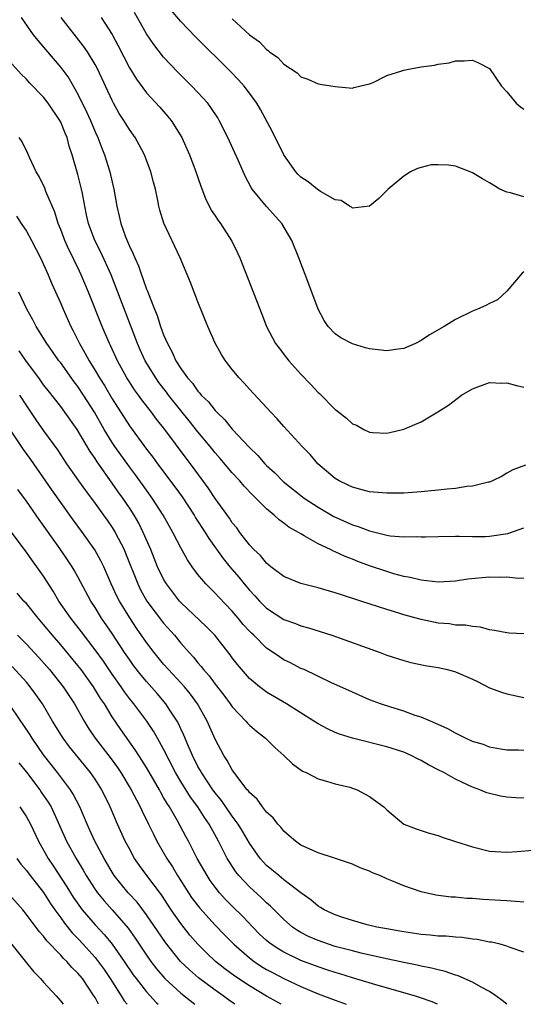
# Model space of a CAD drawing. Units: inches. Extents: x 2568000 to 2571000, y 1506000 to 1509000.
# Drawn here: x 2569064 to 2569123, y 1506000 to 1506115 of the extents above; entities that cross this region are included whole.
import ezdxf

# ---------------------------------------------------------------- set-up
doc = ezdxf.new("R2010")
doc.units = ezdxf.units.IN
doc.header["$MEASUREMENT"] = 0
doc.layers.add('LD25681506_2ft', color=80, linetype='Continuous')

msp = doc.modelspace()

# ---------------------------------------------------------------- linework, layer by layer
at = {"layer": 'LD25681506_2ft'}
for points, elevation in [([(2569123, 1506085.38), (2569122.8, 1506085.2), (2569121, 1506083.1), (2569119.91, 1506082.09), (2569119, 1506081.66), (2569118.57, 1506081.43), (2569117.57, 1506081), (2569117, 1506080.78), (2569115, 1506079.82), (2569113.68, 1506079), (2569111.99, 1506078.01), (2569111, 1506077.35), (2569110.34, 1506077), (2569109, 1506076.41), (2569108.34, 1506076.34), (2569107, 1506076.14), (2569105, 1506076.39), (2569104.51, 1506076.51), (2569103, 1506076.96), (2569101.66, 1506077.66), (2569101, 1506078.12), (2569100.17, 1506079), (2569099.7, 1506079.7), (2569099, 1506081), (2569097.94, 1506083.94), (2569096.75, 1506087), (2569095.94, 1506089), (2569094.77, 1506091), (2569092.98, 1506092.98), (2569091.33, 1506095), (2569091.2, 1506095.2), (2569090.51, 1506096.51), (2569089.71, 1506098.29), (2569088.47, 1506101), (2569087.48, 1506103), (2569087.3, 1506103.3), (2569086.5, 1506104.5), (2569086.13, 1506105), (2569085, 1506106.25), (2569084.29, 1506107), (2569082.64, 1506108.64), (2569081, 1506110.37), (2569079.84, 1506111.84), (2569079, 1506113.08), (2569077.59, 1506115.59)], 10264), ([(2569123, 1506094.12), (2569121.43, 1506094.57), (2569121, 1506094.65), (2569120.17, 1506095), (2569119, 1506095.73), (2569118.18, 1506096.18), (2569117, 1506096.91), (2569116.93, 1506096.93), (2569115, 1506097.68), (2569114.22, 1506097.78), (2569113, 1506097.83), (2569112.17, 1506097.83), (2569111, 1506097.53), (2569110.59, 1506097.41), (2569109.79, 1506097), (2569109, 1506096.52), (2569107.16, 1506095), (2569106.1, 1506093.9), (2569104.99, 1506093.01), (2569103, 1506092.77), (2569102.89, 1506092.89), (2569102.66, 1506093), (2569101.69, 1506093.69), (2569101, 1506093.74), (2569099.27, 1506094.73), (2569098.89, 1506095), (2569097.86, 1506095.86), (2569097, 1506096.38), (2569096.69, 1506096.69), (2569096.42, 1506097), (2569095, 1506099.01), (2569093.67, 1506101.67), (2569092.28, 1506104.28), (2569091.87, 1506105), (2569091, 1506106.2), (2569090.39, 1506107), (2569089.73, 1506107.73), (2569088.75, 1506108.75), (2569084.73, 1506112.73), (2569083, 1506114.52), (2569081.87, 1506115.87)], 10262), ([(2569064.38, 1506115), (2569065.8, 1506113), (2569066.32, 1506112.32), (2569069, 1506109.19), (2569069.93, 1506107.93), (2569071, 1506106.08), (2569072.01, 1506104.01), (2569072.46, 1506103), (2569073, 1506101.69), (2569073.32, 1506101), (2569073.78, 1506099.78), (2569074.1, 1506099), (2569074.73, 1506097), (2569075, 1506095.83), (2569075.21, 1506095), (2569075.56, 1506093), (2569075.83, 1506091.83), (2569076, 1506091), (2569076.55, 1506089.45), (2569077, 1506088.37), (2569077.46, 1506087.46), (2569077.63, 1506087), (2569078.07, 1506086.07), (2569078.42, 1506085), (2569078.59, 1506084.59), (2569079, 1506083.35), (2569079.11, 1506083.11), (2569079.22, 1506082.78), (2569079.94, 1506081), (2569080.26, 1506080.26), (2569080.65, 1506079), (2569081, 1506078.02), (2569081.44, 1506077), (2569082.01, 1506076.01), (2569082.43, 1506075), (2569083, 1506074.08), (2569083.77, 1506073), (2569084.37, 1506072.37), (2569085, 1506071.45), (2569085.23, 1506071.23), (2569085.39, 1506071), (2569086.22, 1506070.22), (2569087, 1506069.19), (2569087.18, 1506069), (2569088.12, 1506068.12), (2569089, 1506067.01), (2569091, 1506064.87), (2569091.96, 1506063.96), (2569092.78, 1506063), (2569093, 1506062.78), (2569093.94, 1506061.94), (2569094.94, 1506060.94), (2569097.38, 1506059), (2569099, 1506057.92), (2569100.84, 1506056.84), (2569103, 1506055.88), (2569103.69, 1506055.69), (2569105, 1506055.16), (2569105.14, 1506055.14), (2569107, 1506054.67), (2569107.4, 1506054.6), (2569109, 1506054.47), (2569110.52, 1506054.52), (2569111, 1506054.48), (2569111.53, 1506054.47), (2569113, 1506054.53), (2569115, 1506054.54), (2569115.44, 1506054.56), (2569117, 1506054.52), (2569118.52, 1506054.52), (2569119, 1506054.55), (2569121.12, 1506054.88), (2569123, 1506055.53)], 10270), ([(2569123.17, 1506062.83), (2569121.7, 1506062.3), (2569121, 1506061.9), (2569120.44, 1506061.56), (2569119.33, 1506061), (2569119, 1506060.86), (2569118.85, 1506060.85), (2569117, 1506060.38), (2569116.34, 1506060.34), (2569115, 1506060.12), (2569114.04, 1506060.04), (2569113, 1506059.91), (2569111.8, 1506059.8), (2569111, 1506059.72), (2569109, 1506059.58), (2569107, 1506059.55), (2569105, 1506059.73), (2569104, 1506060), (2569103, 1506060.25), (2569102.5, 1506060.5), (2569101.44, 1506061), (2569101, 1506061.27), (2569098.99, 1506063), (2569098.06, 1506064.06), (2569097.15, 1506065), (2569095, 1506067.35), (2569094.23, 1506068.23), (2569093.48, 1506069), (2569091, 1506071.67), (2569090.38, 1506072.38), (2569089.79, 1506073), (2569089, 1506073.97), (2569088.19, 1506075), (2569087.74, 1506075.74), (2569087, 1506077.05), (2569086.15, 1506079), (2569085, 1506081.88), (2569084.13, 1506084.13), (2569082.93, 1506087), (2569081.02, 1506091.02), (2569080.56, 1506092.56), (2569080.45, 1506093), (2569080.32, 1506093.68), (2569080.03, 1506095), (2569079.8, 1506095.8), (2569079.5, 1506097), (2569078.76, 1506099), (2569078.16, 1506100.16), (2569077.68, 1506101), (2569077, 1506101.96), (2569076.37, 1506103), (2569075.83, 1506103.83), (2569075.17, 1506105), (2569075, 1506105.32), (2569073.27, 1506109), (2569073, 1506109.51), (2569072.11, 1506111), (2569071.67, 1506111.67), (2569069.06, 1506115)], 10268), ([(2569073.72, 1506115), (2569075, 1506113.03), (2569075.71, 1506111.71), (2569077, 1506109.15), (2569077.82, 1506107.82), (2569079, 1506106.23), (2569080.54, 1506104.54), (2569081.48, 1506103.48), (2569081.86, 1506103), (2569083.12, 1506101), (2569084, 1506099), (2569084.63, 1506097.37), (2569085.34, 1506095.34), (2569085.89, 1506093.89), (2569086.55, 1506092.55), (2569087, 1506091.9), (2569087.35, 1506091.35), (2569087.62, 1506091), (2569088.95, 1506088.95), (2569089.59, 1506087.59), (2569089.86, 1506087), (2569092.43, 1506080.43), (2569093, 1506079), (2569093.67, 1506077.67), (2569094.05, 1506077), (2569094.45, 1506076.45), (2569095.32, 1506075.32), (2569095.58, 1506075), (2569097, 1506073.44), (2569098.19, 1506072.19), (2569099, 1506071.31), (2569099.17, 1506071.17), (2569101, 1506069.32), (2569101.19, 1506069.19), (2569101.41, 1506069), (2569102.32, 1506068.32), (2569103, 1506067.65), (2569103.48, 1506067.48), (2569104.34, 1506067), (2569105, 1506066.68), (2569105.36, 1506066.64), (2569107, 1506066.55), (2569107.38, 1506066.62), (2569109, 1506067.02), (2569111, 1506067.87), (2569112.97, 1506069.03), (2569114.19, 1506069.81), (2569115.73, 1506071), (2569117, 1506071.73), (2569119, 1506072.47), (2569120.4, 1506072.4), (2569121, 1506072.41), (2569122.11, 1506072.11), (2569123, 1506071.93)], 10266), ([(2569089, 1506114.85), (2569091, 1506113), (2569092.16, 1506112.16), (2569093, 1506111.26), (2569093.17, 1506111.17), (2569093.33, 1506111), (2569094.32, 1506110.32), (2569095, 1506109.58), (2569096.55, 1506108.55), (2569097, 1506108.09), (2569097.81, 1506107.81), (2569099, 1506107.28), (2569099.25, 1506107.25), (2569101, 1506106.96), (2569103, 1506106.75), (2569103.16, 1506106.84), (2569105, 1506107.28), (2569105.44, 1506107.44), (2569107, 1506108.26), (2569108.78, 1506108.78), (2569109, 1506108.88), (2569109.77, 1506109), (2569111, 1506109.24), (2569112.57, 1506109.43), (2569113, 1506109.57), (2569114.29, 1506109.71), (2569115, 1506109.97), (2569116.04, 1506109.96), (2569117, 1506110.04), (2569117.7, 1506109.7), (2569119, 1506109.04), (2569120.38, 1506107), (2569121, 1506106.32), (2569122.1, 1506105), (2569122.58, 1506104.58), (2569123, 1506104.31)], 10260), ([(2569123, 1506049.67), (2569122.36, 1506049.64), (2569121, 1506049.78), (2569120.26, 1506049.74), (2569119, 1506049.78), (2569116.45, 1506049.55), (2569115, 1506049.33), (2569113, 1506049.21), (2569111, 1506049.41), (2569109.73, 1506049.73), (2569109, 1506049.85), (2569107.83, 1506050.17), (2569107, 1506050.42), (2569105, 1506051.11), (2569103.62, 1506051.61), (2569103, 1506051.87), (2569102.17, 1506052.17), (2569101, 1506052.74), (2569100.81, 1506052.81), (2569100.44, 1506053), (2569099, 1506053.68), (2569097.39, 1506054.61), (2569097, 1506054.81), (2569096.7, 1506055), (2569095.6, 1506055.6), (2569095, 1506056.08), (2569094.45, 1506056.45), (2569093.88, 1506057), (2569093, 1506057.73), (2569091.76, 1506059), (2569091.36, 1506059.36), (2569090.38, 1506060.38), (2569089.86, 1506061), (2569089, 1506061.92), (2569087.6, 1506063.6), (2569087, 1506064.28), (2569086.42, 1506065), (2569085, 1506066.7), (2569083.98, 1506067.98), (2569083, 1506069.19), (2569081.57, 1506071), (2569081.33, 1506071.33), (2569080.45, 1506072.45), (2569080.07, 1506073), (2569078.86, 1506075), (2569078.28, 1506076.28), (2569077.96, 1506077), (2569075.48, 1506083.48), (2569074.87, 1506085), (2569073.66, 1506087.66), (2569072.96, 1506089), (2569072.22, 1506091), (2569072.02, 1506092.02), (2569071.81, 1506093), (2569071.52, 1506094.48), (2569071.44, 1506095), (2569071, 1506096.7), (2569070.34, 1506099), (2569070, 1506100), (2569069.74, 1506101), (2569069.51, 1506101.51), (2569069, 1506102.81), (2569068.9, 1506103), (2569067.55, 1506105), (2569067, 1506105.71), (2569065.38, 1506107.38), (2569065, 1506107.82), (2569064.38, 1506108.38), (2569063, 1506109.95)], 10272), ([(2569123, 1506043.16), (2569121.27, 1506043.26), (2569121, 1506043.3), (2569119.58, 1506043.58), (2569119, 1506043.65), (2569117.94, 1506043.94), (2569117, 1506044.01), (2569116.18, 1506044.18), (2569115, 1506044.2), (2569114.33, 1506044.33), (2569113, 1506044.42), (2569111, 1506044.84), (2569109, 1506045.4), (2569108.41, 1506045.59), (2569107, 1506046.01), (2569104, 1506047), (2569101.72, 1506047.72), (2569101, 1506047.97), (2569099, 1506048.55), (2569097, 1506049.03), (2569095, 1506049.85), (2569093.51, 1506051), (2569093, 1506051.41), (2569092.29, 1506052.29), (2569091.53, 1506053), (2569091, 1506053.55), (2569089.88, 1506055), (2569089.51, 1506055.51), (2569089, 1506056.12), (2569088.66, 1506056.66), (2569087, 1506058.94), (2569086.18, 1506060.18), (2569084.13, 1506063), (2569083.64, 1506063.64), (2569081.13, 1506067), (2569080.18, 1506068.18), (2569079.58, 1506069), (2569078.45, 1506070.45), (2569078.07, 1506071), (2569077.61, 1506071.61), (2569077, 1506072.56), (2569076.72, 1506073), (2569075.6, 1506075), (2569074.79, 1506076.79), (2569074.68, 1506077), (2569073.84, 1506079), (2569072.24, 1506083), (2569071.4, 1506085), (2569071, 1506085.85), (2569070.61, 1506086.61), (2569070.44, 1506087), (2569069.96, 1506087.96), (2569069.49, 1506089), (2569069, 1506090.29), (2569068.7, 1506091), (2569068.3, 1506092.3), (2569067.28, 1506094.72), (2569067.13, 1506095.13), (2569066.47, 1506096.47), (2569066.15, 1506097), (2569065.39, 1506098.61), (2569065.16, 1506099.16), (2569064.51, 1506100.51), (2569064.16, 1506101)], 10274), ([(2569063.85, 1506091.85), (2569064.39, 1506091), (2569065, 1506090.1), (2569065.61, 1506089), (2569066.64, 1506087), (2569067.54, 1506085), (2569067.96, 1506083.96), (2569069, 1506081.68), (2569069.28, 1506081), (2569070.18, 1506079), (2569070.47, 1506078.47), (2569071.19, 1506077), (2569071.86, 1506075.86), (2569072.3, 1506075), (2569073, 1506073.87), (2569073.51, 1506073), (2569074.1, 1506072.1), (2569075, 1506070.57), (2569077, 1506067.43), (2569079, 1506064.7), (2569079.75, 1506063.75), (2569080.29, 1506063), (2569082.32, 1506060.32), (2569083.14, 1506059.14), (2569084.55, 1506057), (2569084.71, 1506056.71), (2569085.83, 1506055), (2569086.27, 1506054.27), (2569087.94, 1506051.94), (2569088.7, 1506051), (2569089.77, 1506049.77), (2569090.38, 1506049), (2569091, 1506048.27), (2569091.62, 1506047.62), (2569092.18, 1506047), (2569093, 1506046.16), (2569095, 1506044.85), (2569096.37, 1506044.37), (2569097, 1506044.11), (2569097.88, 1506043.88), (2569100.62, 1506043), (2569106.23, 1506041), (2569107, 1506040.7), (2569109, 1506040.05), (2569109.83, 1506039.83), (2569111.49, 1506039.49), (2569113, 1506039.25), (2569114.08, 1506039), (2569115, 1506038.75), (2569117, 1506037.88), (2569117.6, 1506037.6), (2569119, 1506036.87), (2569120.37, 1506036.37), (2569121, 1506036.19), (2569123, 1506035.74)], 10276), ([(2569123, 1506029.58), (2569122.37, 1506029.63), (2569121, 1506029.62), (2569120.27, 1506029.73), (2569119, 1506029.98), (2569118.27, 1506030.27), (2569117, 1506030.64), (2569116.18, 1506031), (2569115.41, 1506031.41), (2569115, 1506031.59), (2569114.12, 1506032.12), (2569113, 1506032.59), (2569112.74, 1506032.74), (2569112.09, 1506033), (2569111, 1506033.48), (2569110.33, 1506033.67), (2569109, 1506034.17), (2569107.35, 1506034.65), (2569106.27, 1506035), (2569105, 1506035.5), (2569103, 1506036.37), (2569100.48, 1506037.52), (2569097.36, 1506039), (2569097, 1506039.15), (2569095.79, 1506039.79), (2569095, 1506040.16), (2569094.49, 1506040.49), (2569093.77, 1506041), (2569093, 1506041.52), (2569091.5, 1506043), (2569091.24, 1506043.24), (2569091, 1506043.49), (2569090.28, 1506044.28), (2569089.7, 1506045), (2569089, 1506045.81), (2569087.44, 1506047.44), (2569087, 1506047.93), (2569086.45, 1506048.45), (2569085.91, 1506049), (2569085, 1506050.1), (2569084.33, 1506051), (2569083.78, 1506051.78), (2569083, 1506053.2), (2569082.07, 1506055), (2569081.68, 1506055.68), (2569080.96, 1506057), (2569079.67, 1506059), (2569079, 1506059.9), (2569077.7, 1506061.7), (2569077, 1506062.62), (2569075.31, 1506065), (2569075, 1506065.46), (2569074.07, 1506067), (2569072.95, 1506069), (2569071.66, 1506071), (2569071, 1506071.98), (2569070.55, 1506072.55), (2569069, 1506074.74), (2569068.8, 1506075), (2569068.06, 1506076.06), (2569067.37, 1506077), (2569066.13, 1506079), (2569065.75, 1506079.75), (2569065.06, 1506081), (2569064.11, 1506083)], 10278), ([(2569123, 1506024.04), (2569122.07, 1506024.07), (2569121, 1506024.13), (2569120.25, 1506024.25), (2569118.67, 1506024.66), (2569117.85, 1506025), (2569117, 1506025.29), (2569116.43, 1506025.57), (2569115, 1506026.22), (2569113.65, 1506027), (2569113, 1506027.34), (2569111.89, 1506027.89), (2569111, 1506028.43), (2569110.6, 1506028.6), (2569109.86, 1506029), (2569109, 1506029.38), (2569107, 1506030.01), (2569103.02, 1506031.02), (2569101.49, 1506031.49), (2569101, 1506031.68), (2569100.09, 1506032.09), (2569099, 1506032.67), (2569098.52, 1506033), (2569095.33, 1506035), (2569093, 1506036.38), (2569092.63, 1506036.63), (2569092.16, 1506037), (2569091, 1506037.97), (2569089.59, 1506039.59), (2569089, 1506040.37), (2569088.74, 1506040.74), (2569086.97, 1506043), (2569086, 1506044), (2569083, 1506046.83), (2569082.85, 1506047), (2569081.32, 1506049), (2569081, 1506049.55), (2569080.3, 1506051), (2569079.49, 1506053), (2569078.63, 1506055), (2569078.09, 1506056.09), (2569077.57, 1506057), (2569077, 1506057.87), (2569076.23, 1506059), (2569075.71, 1506059.71), (2569075, 1506060.75), (2569073.23, 1506063.23), (2569073, 1506063.6), (2569072.42, 1506064.42), (2569070.91, 1506067), (2569069.49, 1506069), (2569069, 1506069.65), (2569067.52, 1506071.52), (2569067, 1506072.21), (2569066.44, 1506073), (2569065, 1506074.92), (2569064.15, 1506076.15)], 10280), ([(2569064.21, 1506071), (2569065, 1506069.74), (2569066.11, 1506068.11), (2569067, 1506066.84), (2569068.61, 1506064.61), (2569069.68, 1506063), (2569071.07, 1506061), (2569071.88, 1506059.88), (2569073, 1506058.38), (2569074, 1506057), (2569074.42, 1506056.42), (2569075, 1506055.56), (2569075.35, 1506055), (2569075.69, 1506054.31), (2569076.38, 1506053), (2569076.57, 1506052.57), (2569077.97, 1506049), (2569078.31, 1506048.31), (2569079.05, 1506047), (2569081, 1506044.4), (2569082.25, 1506043), (2569083, 1506042.09), (2569083.97, 1506041), (2569084.47, 1506040.47), (2569085, 1506039.81), (2569085.38, 1506039.38), (2569085.65, 1506039), (2569086.29, 1506038.29), (2569087, 1506037.3), (2569088.01, 1506036.01), (2569088.76, 1506035), (2569089, 1506034.65), (2569090.59, 1506033), (2569090.77, 1506032.77), (2569091, 1506032.52), (2569091.82, 1506031.82), (2569092.87, 1506031), (2569093.94, 1506029.94), (2569095, 1506029), (2569096.01, 1506028.01), (2569097.18, 1506027.18), (2569097.6, 1506027), (2569099, 1506026.27), (2569099.98, 1506026.02), (2569101, 1506025.7), (2569102.71, 1506025.29), (2569103, 1506025.2), (2569103.57, 1506025), (2569104.48, 1506024.48), (2569105, 1506024.2), (2569106.65, 1506023), (2569107, 1506022.66), (2569109, 1506020.98), (2569110.43, 1506020.43), (2569111, 1506020.25), (2569111.93, 1506019.93), (2569113, 1506019.66), (2569113.46, 1506019.46), (2569115.01, 1506018.99), (2569117, 1506018.35), (2569119, 1506017.86), (2569121, 1506017.74), (2569122.19, 1506017.81), (2569124.05, 1506017.95)], 10282), ([(2569123, 1506011.91), (2569122, 1506012), (2569121, 1506012.04), (2569118.2, 1506012.2), (2569117, 1506012.32), (2569116.33, 1506012.33), (2569115, 1506012.48), (2569114.5, 1506012.5), (2569112.73, 1506012.73), (2569111, 1506013.12), (2569109, 1506013.81), (2569107.61, 1506014.39), (2569107, 1506014.63), (2569106.18, 1506015), (2569105.34, 1506015.34), (2569105, 1506015.51), (2569103.92, 1506015.92), (2569103, 1506016.33), (2569101.04, 1506017), (2569099, 1506017.65), (2569097, 1506018.55), (2569096.35, 1506019), (2569095.64, 1506019.64), (2569095, 1506020.17), (2569094.64, 1506020.64), (2569094.31, 1506021), (2569093.75, 1506021.75), (2569093, 1506022.41), (2569092.53, 1506023), (2569091.89, 1506023.89), (2569091, 1506024.69), (2569090.88, 1506024.87), (2569090.75, 1506025), (2569089.86, 1506026.14), (2569089, 1506027.31), (2569088.42, 1506028.42), (2569088.02, 1506029), (2569087, 1506030.9), (2569086.06, 1506033), (2569084.94, 1506035), (2569084.13, 1506036.13), (2569083.42, 1506037), (2569083, 1506037.47), (2569081.58, 1506039), (2569081, 1506039.65), (2569079.9, 1506041), (2569079, 1506042.18), (2569077.85, 1506043.85), (2569077.04, 1506045.04), (2569075.84, 1506047), (2569075.56, 1506047.56), (2569074.9, 1506049), (2569074.03, 1506051), (2569073.69, 1506051.7), (2569072.97, 1506052.97), (2569071.55, 1506055), (2569070.47, 1506056.47), (2569067.96, 1506059.96), (2569065.5, 1506063.5), (2569064.67, 1506064.67), (2569063.11, 1506067)], 10284), ([(2569123, 1506006.08), (2569121.39, 1506006.61), (2569121, 1506006.77), (2569120.21, 1506007), (2569119.23, 1506007.23), (2569119, 1506007.26), (2569117.56, 1506007.56), (2569117, 1506007.61), (2569115.8, 1506007.8), (2569115, 1506007.82), (2569113.94, 1506007.94), (2569113, 1506007.95), (2569112.06, 1506008.06), (2569111, 1506008.15), (2569109, 1506008.44), (2569108.53, 1506008.53), (2569107, 1506008.78), (2569105.84, 1506009), (2569104.74, 1506009.26), (2569103, 1506009.75), (2569101.9, 1506010.1), (2569101, 1506010.41), (2569099.7, 1506011), (2569099.28, 1506011.28), (2569099, 1506011.43), (2569098.17, 1506012.17), (2569097, 1506013), (2569095, 1506014.52), (2569094.75, 1506014.75), (2569094.41, 1506015), (2569093, 1506016.19), (2569092.6, 1506016.6), (2569092.26, 1506017), (2569091, 1506018.77), (2569090.18, 1506020.18), (2569089.69, 1506021), (2569089, 1506021.93), (2569087.75, 1506023.75), (2569087, 1506024.65), (2569086.74, 1506025), (2569085.4, 1506027), (2569085.27, 1506027.27), (2569085, 1506027.72), (2569084.36, 1506029), (2569083.85, 1506030.15), (2569083.36, 1506031.36), (2569083, 1506032.09), (2569082.72, 1506032.72), (2569082.56, 1506033), (2569081.73, 1506034.27), (2569081.27, 1506035), (2569080.23, 1506036.23), (2569079, 1506037.61), (2569078.37, 1506038.37), (2569077.5, 1506039.5), (2569077, 1506040.2), (2569076.45, 1506041), (2569075, 1506043.21), (2569073.77, 1506045), (2569073, 1506046.24), (2569072.5, 1506047), (2569071, 1506049.83), (2569070.58, 1506050.58), (2569070.32, 1506051), (2569069.79, 1506051.79), (2569068.88, 1506053.12), (2569066.49, 1506056.49), (2569065, 1506058.65), (2569064, 1506060)], 10286), ([(2569121, 1506000), (2569120.46, 1506000.46), (2569119.71, 1506001), (2569119, 1506001.48), (2569118, 1506002), (2569117, 1506002.59), (2569115.32, 1506003.32), (2569115, 1506003.41), (2569113.82, 1506003.82), (2569113, 1506004.01), (2569112.22, 1506004.22), (2569111, 1506004.45), (2569110.56, 1506004.56), (2569109, 1506004.86), (2569106.64, 1506005.36), (2569104.04, 1506005.96), (2569103, 1506006.22), (2569102.39, 1506006.39), (2569101, 1506006.75), (2569100.21, 1506007), (2569099, 1506007.42), (2569097.9, 1506007.9), (2569097, 1506008.35), (2569096.59, 1506008.59), (2569096, 1506009), (2569095, 1506009.87), (2569093.45, 1506011.45), (2569093, 1506011.83), (2569092.4, 1506012.41), (2569091, 1506013.68), (2569089.77, 1506015), (2569089.43, 1506015.43), (2569088.63, 1506016.63), (2569088.42, 1506017), (2569087.41, 1506019), (2569086.32, 1506021), (2569085.77, 1506021.77), (2569084.99, 1506023), (2569084.14, 1506024.14), (2569083, 1506025.96), (2569082.39, 1506027), (2569081, 1506029.75), (2569080.3, 1506031), (2569079.83, 1506031.83), (2569079.04, 1506033), (2569077.53, 1506035), (2569077, 1506035.65), (2569076.42, 1506036.42), (2569076.04, 1506037), (2569075, 1506038.46), (2569073.97, 1506039.97), (2569073, 1506041.31), (2569071.41, 1506043.41), (2569070.16, 1506045), (2569068.8, 1506047), (2569068.13, 1506048.13), (2569067, 1506049.88), (2569066.21, 1506051), (2569065.7, 1506051.7), (2569065, 1506052.71), (2569063, 1506055.39)], 10288), ([(2569112.93, 1506000), (2569112.29, 1506000.29), (2569110.81, 1506000.81), (2569110.22, 1506001), (2569105.72, 1506002.28), (2569103, 1506003.09), (2569101.54, 1506003.54), (2569101, 1506003.7), (2569100.03, 1506004.03), (2569099, 1506004.36), (2569097, 1506005.11), (2569095, 1506006.07), (2569094.41, 1506006.41), (2569093.54, 1506007), (2569093.23, 1506007.23), (2569093, 1506007.44), (2569092.19, 1506008.19), (2569091.38, 1506009), (2569090.22, 1506010.22), (2569089, 1506011.42), (2569088.22, 1506012.22), (2569087.52, 1506013), (2569087, 1506013.66), (2569086.44, 1506014.44), (2569086.06, 1506015), (2569084.92, 1506017), (2569083.88, 1506019), (2569083.57, 1506019.57), (2569082.6, 1506021.4), (2569081.67, 1506023), (2569081.4, 1506023.4), (2569081, 1506024.12), (2569080.67, 1506024.67), (2569080.5, 1506025), (2569079, 1506027.59), (2569078.46, 1506028.47), (2569078.09, 1506029), (2569077.67, 1506029.67), (2569076.01, 1506032.01), (2569075, 1506033.52), (2569074.09, 1506035), (2569073.65, 1506035.65), (2569072.84, 1506037), (2569071.38, 1506039), (2569071, 1506039.49), (2569069, 1506041.9), (2569068.03, 1506043), (2569067, 1506044.27), (2569066.36, 1506045), (2569065, 1506046.71), (2569064.72, 1506047), (2569063.93, 1506047.93)], 10290), ([(2569063.95, 1506043), (2569065, 1506041.97), (2569066.43, 1506040.43), (2569067.69, 1506039), (2569069.28, 1506037), (2569070.6, 1506035), (2569071.72, 1506033), (2569072.21, 1506032.21), (2569073.03, 1506031), (2569074.75, 1506028.75), (2569075.6, 1506027.6), (2569076, 1506027), (2569077.22, 1506025), (2569077.82, 1506023.82), (2569078.28, 1506023), (2569078.5, 1506022.5), (2569079.25, 1506021), (2569079.81, 1506019.81), (2569080.22, 1506019), (2569081.36, 1506017), (2569082.02, 1506016.02), (2569082.62, 1506015), (2569083.9, 1506013), (2569084.34, 1506012.34), (2569085.2, 1506011.2), (2569087, 1506009.23), (2569088.09, 1506008.09), (2569089.17, 1506007), (2569091, 1506005.42), (2569091.56, 1506005), (2569092.42, 1506004.42), (2569093, 1506004.07), (2569093.69, 1506003.69), (2569095, 1506003), (2569097, 1506002.06), (2569099, 1506001.24), (2569101, 1506000.47), (2569102.29, 1506000)], 10292), ([(2569094.7, 1506000), (2569093, 1506000.95), (2569091, 1506002.15), (2569089.29, 1506003.29), (2569088.14, 1506004.14), (2569087.05, 1506005), (2569086, 1506006), (2569085, 1506007.01), (2569084.07, 1506008.07), (2569083, 1506009.4), (2569081.89, 1506011), (2569080.74, 1506012.74), (2569079.04, 1506015), (2569078.18, 1506016.18), (2569077.61, 1506017), (2569077, 1506018.1), (2569076.53, 1506019), (2569075.62, 1506021), (2569074.77, 1506023), (2569073.79, 1506025), (2569073, 1506026.25), (2569072.48, 1506027), (2569070.01, 1506030.01), (2569069.28, 1506031), (2569068.05, 1506033), (2569066.86, 1506035), (2569066.1, 1506036.1), (2569065.45, 1506037), (2569065, 1506037.54), (2569063.36, 1506039.36)], 10294), ([(2569089.31, 1506000), (2569088.54, 1506000.54), (2569087.94, 1506001), (2569087, 1506001.65), (2569085.08, 1506003.08), (2569084, 1506004), (2569082.97, 1506005), (2569081.2, 1506007.2), (2569079, 1506010.43), (2569077.9, 1506011.9), (2569076.88, 1506013), (2569075.24, 1506015), (2569075, 1506015.38), (2569074.05, 1506017), (2569072.98, 1506019), (2569072.37, 1506020.37), (2569072.07, 1506021), (2569071.23, 1506023), (2569070.47, 1506024.47), (2569070.14, 1506025), (2569068.64, 1506027), (2569067, 1506029.09), (2569065.67, 1506031), (2569065.42, 1506031.42), (2569064.62, 1506032.62), (2569064.35, 1506033), (2569063.01, 1506035)], 10296), ([(2569064.13, 1506028.13), (2569065, 1506027.04), (2569066.56, 1506025), (2569066.74, 1506024.74), (2569067.55, 1506023.55), (2569067.87, 1506023), (2569069.67, 1506019), (2569070.79, 1506017), (2569071.62, 1506015.62), (2569071.97, 1506015), (2569073, 1506013.38), (2569073.27, 1506013), (2569074.05, 1506012.05), (2569075.01, 1506011), (2569076.86, 1506008.86), (2569077.69, 1506007.69), (2569079, 1506005.71), (2569079.5, 1506005), (2569080.15, 1506004.15), (2569081.12, 1506003), (2569083, 1506001.3), (2569084.63, 1506000)], 10298), ([(2569064.22, 1506023), (2569065, 1506021.86), (2569065.47, 1506021), (2569066.41, 1506019), (2569067.53, 1506017), (2569068.12, 1506016.12), (2569069.7, 1506013.7), (2569070.47, 1506012.47), (2569071.29, 1506011.29), (2569071.51, 1506011), (2569073, 1506009.28), (2569074.11, 1506008.11), (2569075, 1506007), (2569076.41, 1506005), (2569077.46, 1506003.45), (2569077.78, 1506003), (2569079, 1506001.45), (2569080.18, 1506000.18), (2569080.37, 1506000)], 10300), ([(2569063.88, 1506017), (2569064.36, 1506016.35), (2569065, 1506015.6), (2569065.43, 1506015), (2569067, 1506013.02), (2569067.78, 1506011.78), (2569068.33, 1506011), (2569069, 1506010.08), (2569069.44, 1506009.44), (2569070.33, 1506008.33), (2569071, 1506007.65), (2569071.6, 1506007), (2569073, 1506005.46), (2569073.37, 1506005), (2569074.06, 1506004.06), (2569074.78, 1506003), (2569076.06, 1506001), (2569076.41, 1506000.41), (2569076.73, 1506000)], 10302), ([(2569073.39, 1506000), (2569073, 1506000.78), (2569072.87, 1506001), (2569071.52, 1506003), (2569071, 1506003.64), (2569070.3, 1506004.3), (2569069.7, 1506005), (2569069.34, 1506005.34), (2569069, 1506005.73), (2569067.4, 1506007.4), (2569067, 1506007.95), (2569066.5, 1506008.5), (2569065, 1506010.48), (2569064.58, 1506011), (2569063, 1506012.81)], 10304), ([(2569063, 1506007.34), (2569065, 1506004.82), (2569065.83, 1506003.83), (2569066.64, 1506003), (2569067, 1506002.59), (2569068.46, 1506001), (2569069, 1506000.37), (2569069.27, 1506000)], 10306)]:
    msp.add_lwpolyline(points, dxfattribs=dict(at, elevation=elevation))

doc.saveas('drawing.dxf')
